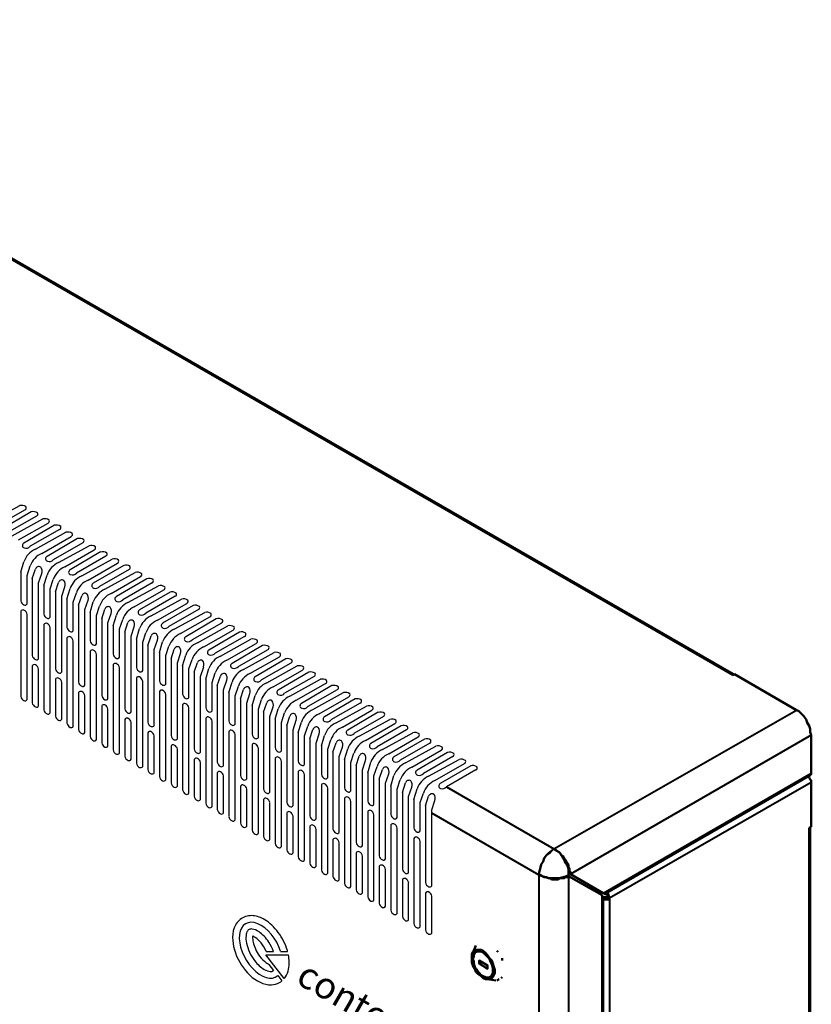
# Model space of a CAD drawing. Units: millimetres. Extents: x -15 to 395, y 19 to 306.
# Drawn here: x 250 to 298, y 151 to 210 of the extents above; entities that cross this region are included whole.
import ezdxf

# ---------------------------------------------------------------- set-up
doc = ezdxf.new("R2010")
doc.units = ezdxf.units.MM
doc.layers.add('DETAIL', color=7, linetype='Continuous')

msp = doc.modelspace()

# ---------------------------------------------------------------- linework, layer by layer
at = {"layer": 'DETAIL'}
for p, q in [((248.45, 179.989), (250.291, 181.005)), ((248.831, 179.735), (250.609, 180.751)), ((250.99, 180.624), (249.148, 179.545)), ((251.307, 180.37), (249.529, 179.354)), ((249.847, 179.183), (251.688, 180.199)), ((250.228, 178.929), (252.006, 179.945)), ((252.387, 179.818), (250.545, 178.738)), ((252.704, 179.564), (250.926, 178.548)), ((251.244, 178.376), (253.085, 179.392)), ((251.625, 178.122), (253.403, 179.138)), ((253.784, 179.011), (251.942, 177.932)), ((254.101, 178.757), (252.323, 177.741)), ((252.641, 177.57), (254.482, 178.586)), ((253.022, 177.316), (254.8, 178.332)), ((255.181, 178.205), (253.339, 177.125)), ((255.498, 177.951), (253.72, 176.935)), ((254.038, 176.763), (255.879, 177.779)), ((250.355, 176.979), (250.545, 177.614)), ((250.736, 176.789), (250.926, 177.36)), ((251.053, 176.598), (251.244, 177.17)), ((254.419, 176.509), (256.197, 177.525)), ((256.578, 177.398), (254.736, 176.319)), ((256.895, 177.144), (255.117, 176.128)), ((250.355, 176.979), (250.355, 175.265)), ((250.736, 175.074), (250.736, 176.789)), ((251.053, 176.598), (251.053, 171.963)), ((251.434, 176.344), (251.625, 176.916)), ((251.752, 176.173), (251.942, 176.808)), ((252.133, 175.982), (252.323, 176.554)), ((255.435, 175.956), (257.276, 176.973)), ((255.816, 175.703), (257.594, 176.719)), ((257.975, 176.592), (256.133, 175.512)), ((251.434, 171.772), (251.434, 176.344)), ((251.752, 176.173), (251.752, 174.458)), ((252.133, 174.268), (252.133, 175.982)), ((252.45, 175.792), (252.641, 176.363)), ((252.831, 175.538), (253.022, 176.109)), ((253.149, 175.366), (253.339, 176.001)), ((258.292, 176.338), (256.514, 175.322)), ((256.832, 175.15), (258.673, 176.166)), ((252.45, 175.792), (252.45, 171.156)), ((252.831, 170.966), (252.831, 175.538)), ((253.149, 175.366), (253.149, 173.652)), ((253.53, 175.176), (253.72, 175.747)), ((253.847, 174.985), (254.038, 175.557)), ((257.213, 174.896), (258.991, 175.912)), ((259.372, 175.785), (257.53, 174.706)), ((259.689, 175.531), (257.911, 174.515)), ((258.229, 174.343), (260.07, 175.36)), ((253.53, 173.461), (253.53, 175.176)), ((253.847, 174.985), (253.847, 170.35)), ((254.228, 174.731), (254.419, 175.303)), ((254.546, 174.56), (254.736, 175.194)), ((254.927, 174.369), (255.117, 174.941)), ((258.61, 174.089), (260.388, 175.105)), ((260.769, 174.979), (258.927, 173.899)), ((250.355, 174.63), (250.355, 169.486)), ((250.736, 169.296), (250.736, 174.439)), ((254.228, 170.159), (254.228, 174.731)), ((254.546, 174.56), (254.546, 172.845)), ((254.927, 172.655), (254.927, 174.369)), ((255.244, 174.178), (255.435, 174.75)), ((255.244, 174.178), (255.244, 169.543)), ((255.625, 173.925), (255.816, 174.496)), ((255.943, 173.753), (256.133, 174.388)), ((261.086, 174.724), (259.308, 173.708)), ((259.626, 173.537), (261.467, 174.553)), ((260.007, 173.283), (261.785, 174.299)), ((262.166, 174.172), (260.324, 173.092)), ((251.752, 173.823), (251.752, 168.68)), ((252.133, 168.489), (252.133, 173.633)), ((255.625, 169.353), (255.625, 173.925)), ((255.943, 173.753), (255.943, 172.039)), ((256.324, 173.562), (256.514, 174.134)), ((256.641, 173.372), (256.832, 173.943)), ((257.022, 173.118), (257.213, 173.69)), ((257.34, 172.946), (257.53, 173.581)), ((262.483, 173.918), (260.705, 172.902)), ((261.023, 172.73), (262.864, 173.746)), ((253.149, 173.017), (253.149, 167.873)), ((256.324, 171.848), (256.324, 173.562)), ((256.641, 173.372), (256.641, 168.737)), ((257.022, 168.546), (257.022, 173.118)), ((257.721, 172.756), (257.911, 173.327)), ((258.038, 172.565), (258.229, 173.137)), ((261.404, 172.476), (263.182, 173.492)), ((263.563, 173.365), (261.721, 172.286)), ((263.88, 173.111), (262.102, 172.095)), ((253.53, 167.683), (253.53, 172.826)), ((257.34, 172.946), (257.34, 171.232)), ((257.721, 171.041), (257.721, 172.756)), ((258.038, 172.565), (258.038, 167.93)), ((258.419, 172.311), (258.61, 172.883)), ((258.737, 172.14), (258.927, 172.775)), ((259.118, 171.949), (259.308, 172.521)), ((262.42, 171.924), (264.261, 172.94)), ((262.801, 171.67), (264.579, 172.686)), ((264.96, 172.559), (263.118, 171.479)), ((254.546, 172.21), (254.546, 167.067)), ((254.927, 166.876), (254.927, 172.02)), ((258.419, 167.74), (258.419, 172.311)), ((258.737, 172.14), (258.737, 170.425)), ((259.118, 170.235), (259.118, 171.949)), ((259.435, 171.759), (259.626, 172.33)), ((259.816, 171.505), (260.007, 172.076)), ((260.134, 171.333), (260.324, 171.968)), ((265.277, 172.305), (263.499, 171.289)), ((263.817, 171.117), (265.658, 172.133)), ((264.198, 170.863), (265.976, 171.879)), ((251.053, 171.328), (251.053, 169.105)), ((255.943, 171.404), (255.943, 166.26)), ((256.324, 166.07), (256.324, 171.213)), ((259.435, 171.759), (259.435, 167.124)), ((259.816, 166.933), (259.816, 171.505)), ((260.134, 171.333), (260.134, 169.619)), ((260.515, 171.143), (260.705, 171.714)), ((260.832, 170.952), (261.023, 171.524)), ((261.213, 170.698), (261.404, 171.27)), ((266.357, 171.752), (264.515, 170.673)), ((266.674, 171.498), (264.896, 170.482)), ((265.214, 170.311), (267.055, 171.327)), ((251.434, 168.915), (251.434, 171.137)), ((257.34, 170.597), (257.34, 165.453)), ((260.515, 169.428), (260.515, 171.143)), ((260.832, 170.952), (260.832, 166.317)), ((261.213, 166.127), (261.213, 170.698)), ((261.531, 170.527), (261.721, 171.162)), ((261.912, 170.336), (262.102, 170.908)), ((262.229, 170.146), (262.42, 170.717)), ((265.595, 170.057), (267.373, 171.073)), ((267.754, 170.946), (265.912, 169.866)), ((268.071, 170.692), (266.293, 169.676)), ((252.45, 170.521), (252.45, 168.299)), ((252.831, 168.108), (252.831, 170.331)), ((257.721, 165.263), (257.721, 170.407)), ((261.531, 170.527), (261.531, 168.812)), ((261.912, 168.622), (261.912, 170.336)), ((262.229, 170.146), (262.229, 165.511)), ((262.61, 169.892), (262.801, 170.463)), ((262.928, 169.72), (263.118, 170.355)), ((263.309, 169.53), (263.499, 170.101)), ((266.61, 169.504), (268.452, 170.52)), ((266.992, 169.25), (268.77, 170.266)), ((269.151, 170.139), (267.309, 169.06)), ((253.847, 169.715), (253.847, 167.492)), ((254.228, 167.302), (254.228, 169.524)), ((258.737, 169.79), (258.737, 164.647)), ((259.118, 164.456), (259.118, 169.6)), ((262.61, 165.32), (262.61, 169.892)), ((262.928, 169.72), (262.928, 168.006)), ((263.309, 167.815), (263.309, 169.53)), ((263.626, 169.339), (263.817, 169.911)), ((264.007, 169.085), (264.198, 169.657)), ((264.325, 168.914), (264.515, 169.549)), ((269.468, 169.885), (267.69, 168.869)), ((268.007, 168.698), (269.849, 169.714)), ((268.389, 168.444), (270.167, 169.46)), ((255.244, 168.908), (255.244, 166.686)), ((260.134, 168.984), (260.134, 163.84)), ((263.626, 169.339), (263.626, 164.704)), ((264.007, 164.513), (264.007, 169.085)), ((264.325, 168.914), (264.325, 167.199)), ((264.706, 168.723), (264.896, 169.295)), ((265.023, 168.533), (265.214, 169.104)), ((265.404, 168.279), (265.595, 168.85)), ((270.548, 169.333), (268.706, 168.253)), ((270.865, 169.079), (269.087, 168.063)), ((269.404, 167.891), (271.246, 168.907)), ((255.625, 166.495), (255.625, 168.718)), ((260.515, 163.65), (260.515, 168.793)), ((264.706, 167.009), (264.706, 168.723)), ((265.023, 168.533), (265.023, 163.897)), ((265.404, 163.707), (265.404, 168.279)), ((265.722, 168.107), (265.912, 168.742)), ((266.103, 167.917), (266.293, 168.488)), ((266.42, 167.726), (266.61, 168.298)), ((269.785, 167.637), (271.564, 168.653)), ((271.945, 168.526), (270.103, 167.447)), ((272.262, 168.272), (270.484, 167.256)), ((256.641, 168.102), (256.641, 165.879)), ((257.022, 165.689), (257.022, 167.911)), ((261.531, 168.177), (261.531, 163.034)), ((261.912, 162.843), (261.912, 167.987)), ((265.722, 168.107), (265.722, 166.393)), ((266.103, 166.202), (266.103, 167.917)), ((266.42, 167.726), (266.42, 163.091)), ((266.801, 167.472), (266.992, 168.044)), ((267.119, 167.301), (267.309, 167.935)), ((267.5, 167.11), (267.69, 167.682)), ((270.801, 167.084), (272.643, 168.101)), ((271.182, 166.831), (272.96, 167.847)), ((273.342, 167.72), (271.5, 166.64)), ((258.038, 167.295), (258.038, 165.072)), ((258.419, 164.882), (258.419, 167.105)), ((262.928, 167.371), (262.928, 162.227)), ((263.309, 162.037), (263.309, 167.18)), ((266.801, 162.9), (266.801, 167.472)), ((267.119, 167.301), (267.119, 165.586)), ((267.5, 165.396), (267.5, 167.11)), ((267.817, 166.92), (268.007, 167.491)), ((268.198, 166.666), (268.389, 167.237)), ((268.516, 166.494), (268.706, 167.129)), ((273.659, 167.465), (271.881, 166.45)), ((272.198, 166.278), (274.04, 167.294)), ((272.579, 166.024), (274.357, 167.04)), ((259.435, 166.489), (259.435, 164.266)), ((264.325, 166.564), (264.325, 161.421)), ((267.817, 166.92), (267.817, 162.284)), ((268.198, 162.094), (268.198, 166.666)), ((268.516, 166.494), (268.516, 164.78)), ((268.897, 166.303), (269.087, 166.875)), ((269.214, 166.113), (269.404, 166.685)), ((274.739, 166.913), (272.897, 165.833)), ((275.056, 166.659), (273.278, 165.643)), ((273.595, 165.471), (275.437, 166.487)), ((259.816, 164.075), (259.816, 166.298)), ((264.706, 161.23), (264.706, 166.374)), ((268.897, 164.589), (268.897, 166.303)), ((269.214, 166.113), (269.214, 161.478)), ((269.595, 165.859), (269.785, 166.431)), ((269.595, 161.287), (269.595, 165.859)), ((269.913, 165.687), (270.103, 166.322)), ((270.294, 165.497), (270.484, 166.068)), ((270.611, 165.306), (270.801, 165.878)), ((273.976, 165.217), (275.754, 166.233)), ((276.135, 166.106), (274.294, 165.027)), ((276.453, 165.852), (274.675, 164.836)), ((260.832, 165.682), (260.832, 163.459)), ((261.213, 163.269), (261.213, 165.492)), ((265.722, 165.758), (265.722, 160.614)), ((266.103, 160.424), (266.103, 165.567)), ((269.913, 165.687), (269.913, 163.973)), ((270.294, 163.782), (270.294, 165.497)), ((270.611, 165.306), (270.611, 160.671)), ((270.992, 165.053), (271.182, 165.624)), ((271.31, 164.881), (271.5, 165.516)), ((271.691, 164.69), (271.881, 165.262)), ((274.992, 164.665), (276.834, 165.681)), ((275.373, 164.411), (277.151, 165.427)), ((277.532, 165.3), (275.691, 164.22)), ((262.229, 164.876), (262.229, 162.653)), ((262.61, 162.462), (262.61, 164.685)), ((267.119, 164.951), (267.119, 159.808)), ((267.5, 159.617), (267.5, 164.761)), ((270.992, 160.481), (270.992, 165.053)), ((271.31, 164.881), (271.31, 163.166)), ((271.691, 162.976), (271.691, 164.69)), ((272.008, 164.5), (272.198, 165.071)), ((272.389, 164.246), (272.579, 164.818)), ((272.707, 164.074), (272.897, 164.709)), ((277.85, 165.046), (276.072, 164.03)), ((263.626, 164.069), (263.626, 161.846)), ((268.516, 164.145), (268.516, 159.001)), ((272.008, 164.5), (272.008, 159.865)), ((272.389, 159.674), (272.389, 164.246)), ((272.707, 164.074), (272.707, 162.36)), ((273.088, 163.884), (273.278, 164.455)), ((273.405, 163.693), (273.595, 164.265)), ((264.007, 161.656), (264.007, 163.879)), ((268.897, 158.811), (268.897, 163.954)), ((273.088, 162.169), (273.088, 163.884)), ((273.405, 163.693), (273.405, 159.058)), ((273.786, 163.439), (273.976, 164.011)), ((274.104, 163.268), (274.294, 163.903)), ((274.485, 163.077), (274.675, 163.649)), ((265.023, 163.262), (265.023, 161.04)), ((265.404, 160.849), (265.404, 163.072)), ((269.913, 163.338), (269.913, 158.195)), ((270.294, 158.004), (270.294, 163.148)), ((273.786, 158.868), (273.786, 163.439)), ((274.104, 163.268), (274.104, 161.553)), ((274.485, 161.363), (274.485, 163.077)), ((274.802, 162.887), (274.992, 163.458)), ((274.802, 162.887), (274.802, 158.252)), ((275.183, 162.633), (275.373, 163.204)), ((266.42, 162.456), (266.42, 160.233)), ((271.31, 162.532), (271.31, 157.388)), ((271.691, 157.197), (271.691, 162.341)), ((275.183, 158.061), (275.183, 162.633)), ((266.801, 160.043), (266.801, 162.265)), ((272.707, 161.725), (272.707, 156.581)), ((267.817, 161.649), (267.817, 159.427)), ((268.198, 159.236), (268.198, 161.459)), ((273.088, 156.391), (273.088, 161.534)), ((269.214, 160.843), (269.214, 158.62)), ((269.595, 158.43), (269.595, 160.652)), ((274.104, 160.918), (274.104, 155.775)), ((274.485, 155.584), (274.485, 160.728)), ((270.611, 160.036), (270.611, 157.814)), ((270.992, 157.623), (270.992, 159.846)), ((272.008, 159.23), (272.008, 157.007)), ((272.389, 156.816), (272.389, 159.039)), ((273.405, 158.423), (273.405, 156.2)), ((273.786, 156.01), (273.786, 158.233)), ((274.802, 157.617), (274.802, 155.394)), ((275.183, 155.203), (275.183, 157.426))]:
    msp.add_line(p, q, dxfattribs=at)
at = {"layer": 'DETAIL', "ltscale": 0.025}
for p, q in [((265.186, 154.097), (265.623, 154.097)), ((266.05, 154.097), (266.471, 154.097)), ((266.265, 152.453), (265.151, 153.896)), ((265.151, 153.896), (266.519, 153.896)), ((265.348, 153.311), (265.628, 152.948)), ((265.875, 152.629), (266.121, 152.31))]:
    msp.add_line(p, q, dxfattribs=at)
at = {"layer": 'DETAIL', "lineweight": 40}
for points in [[(293.344, 170.761), (220.954, 212.48)], [(293.344, 170.761), (293.344, 170.761)], [(282.549, 160.283), (297.217, 168.665)], [(298.107, 167.141), (283.565, 158.759)], [(285.533, 157.616), (298.107, 164.855)], [(298.107, 164.284), (285.914, 157.299)], [(276.072, 164.03), (282.549, 160.283)], [(281.66, 158.696), (275.183, 162.442)], [(297.979, 100.911), (297.979, 161.553)], [(297.979, 161.553), (297.979, 161.553)], [(282.549, 160.283), (282.422, 160.156), (282.295, 160.029), (282.104, 159.902), (281.977, 159.712), (281.914, 159.521), (281.787, 159.331), (281.723, 159.077), (281.66, 158.886), (281.66, 158.696), (281.851, 158.632), (282.041, 158.569), (282.232, 158.505), (282.485, 158.505), (282.676, 158.505), (282.867, 158.505), (283.12, 158.569), (283.311, 158.632), (283.438, 158.696)], [(282.613, 160.22), (282.739, 160.156), (282.93, 160.029), (283.057, 159.839), (283.184, 159.648), (283.248, 159.458), (283.374, 159.267), (283.438, 159.077), (283.438, 158.886), (283.438, 158.696)], [(281.66, 158.696), (281.66, 158.696)], [(281.66, 96.593), (281.66, 158.696)], [(283.438, 158.696), (283.438, 158.696)], [(283.438, 158.696), (283.438, 158.696)], [(283.438, 158.632), (283.438, 96.593)], [(285.533, 157.616), (285.533, 157.616)], [(285.66, 157.553), (285.66, 157.616)], [(285.47, 97.609), (285.47, 157.489)], [(285.533, 157.362), (285.533, 157.362)], [(285.788, 157.362), (285.914, 157.299)], [(285.914, 157.299), (285.914, 94.053)], [(278.295, 152.6), (278.421, 152.536), (278.548, 152.536), (278.676, 152.536), (278.739, 152.6), (278.802, 152.663), (278.866, 152.79), (278.866, 152.917), (278.866, 153.108), (278.802, 153.298), (278.739, 153.425), (278.676, 153.616), (278.548, 153.743), (278.421, 153.87), (278.295, 153.997), (278.167, 154.06), (278.04, 154.06), (277.914, 154.06), (277.786, 153.997), (277.723, 153.933), (277.723, 153.806), (277.66, 153.616), (277.723, 153.489), (277.723, 153.298), (277.786, 153.108), (277.914, 152.981), (278.04, 152.79), (278.167, 152.663), (278.295, 152.6)], [(277.85, 154.06), (277.914, 154.124), (278.04, 154.124)], [(278.04, 153.362), (278.04, 153.552), (278.548, 153.235), (278.548, 153.044), (278.04, 153.362), (278.04, 153.552)], [(278.04, 153.362), (278.548, 153.044)], [(278.866, 152.663), (278.802, 152.6), (278.739, 152.536)]]:
    msp.add_lwpolyline(points, dxfattribs=at)
at = {"layer": 'DETAIL', "lineweight": 50}
for points in [[(293.407, 170.824), (221.081, 212.48)], [(293.471, 170.824), (293.344, 170.761)], [(293.344, 170.761), (293.344, 170.761)], [(297.217, 168.665), (293.471, 170.824)], [(297.217, 168.665), (297.345, 168.602), (297.471, 168.475), (297.662, 168.284), (297.789, 168.094), (297.852, 167.903), (297.979, 167.713), (298.043, 167.522), (298.043, 167.332), (298.107, 167.141)], [(298.107, 167.141), (298.107, 164.855)], [(285.597, 157.553), (298.043, 164.728)], [(298.107, 164.284), (298.107, 164.411), (298.043, 164.474), (297.979, 164.601), (297.916, 164.665)], [(298.107, 164.855), (298.107, 164.792), (298.043, 164.728)], [(298.107, 164.284), (298.107, 161.617)], [(298.107, 161.617), (297.979, 161.553)], [(297.979, 161.553), (297.979, 161.553)], [(298.043, 101.038), (298.043, 161.617)], [(282.549, 160.283), (282.422, 160.156), (282.295, 160.029), (282.104, 159.902), (281.977, 159.712), (281.914, 159.521), (281.787, 159.331), (281.723, 159.077), (281.66, 158.886), (281.66, 158.696)], [(281.66, 158.696), (281.66, 158.886), (281.723, 159.077), (281.787, 159.331), (281.914, 159.521), (281.977, 159.712), (282.104, 159.902), (282.232, 160.029), (282.422, 160.156), (282.549, 160.283)], [(283.565, 158.759), (283.565, 158.886), (283.501, 158.95), (283.501, 159.077), (283.438, 159.204), (283.438, 159.331), (283.374, 159.394), (283.311, 159.521), (283.248, 159.648), (283.184, 159.712), (283.12, 159.839), (282.993, 159.902), (282.93, 160.029), (282.867, 160.093), (282.739, 160.156), (282.676, 160.22), (282.549, 160.283)], [(282.549, 160.283), (282.549, 160.283)], [(283.438, 158.696), (283.438, 158.886), (283.438, 159.077), (283.374, 159.267), (283.248, 159.458), (283.184, 159.648), (283.057, 159.839), (282.93, 160.029), (282.739, 160.156), (282.613, 160.22)], [(283.565, 158.759), (283.438, 158.823), (285.407, 157.68)], [(285.533, 157.616), (283.565, 158.759)], [(281.66, 158.696), (281.66, 158.696)], [(281.66, 158.696), (281.851, 158.632), (282.041, 158.569), (282.232, 158.505), (282.485, 158.505), (282.676, 158.505), (282.867, 158.505), (283.12, 158.569), (283.311, 158.632), (283.438, 158.696)], [(281.66, 158.696), (281.787, 158.696), (281.851, 158.632), (281.977, 158.569), (282.104, 158.569), (282.232, 158.505), (282.295, 158.505), (282.422, 158.442), (282.549, 158.442), (282.676, 158.442), (282.803, 158.442), (282.93, 158.505), (283.057, 158.505), (283.184, 158.505), (283.248, 158.569), (283.374, 158.569), (283.438, 158.632)], [(281.66, 158.696), (281.66, 158.696)], [(283.374, 158.696), (283.438, 158.632), (285.47, 157.489)], [(283.438, 158.696), (283.438, 158.696)], [(284.2, 158.378), (285.533, 157.616)], [(284.2, 158.378), (284.2, 158.378)], [(285.407, 157.68), (285.533, 157.616)], [(285.533, 157.616), (285.533, 157.616)], [(285.66, 157.553), (285.724, 157.553), (285.788, 157.489), (285.788, 157.426), (285.788, 157.362)], [(285.66, 157.553), (285.66, 157.553)], [(285.914, 157.299), (285.914, 157.362), (285.851, 157.489), (285.851, 157.553), (285.788, 157.616)], [(285.47, 157.489), (285.47, 157.426), (285.533, 157.426)], [(285.533, 97.736), (285.533, 157.426)], [(285.533, 157.362), (285.533, 157.362)], [(285.788, 157.362), (285.724, 157.362), (285.66, 157.362), (285.597, 157.362), (285.533, 157.362)], [(285.914, 157.299), (285.851, 157.235), (285.724, 157.235), (285.66, 157.235), (285.533, 157.235)], [(285.788, 157.362), (285.914, 157.299)], [(285.788, 157.362), (285.788, 157.362)], [(285.914, 157.299), (285.914, 157.299)], [(278.295, 152.473), (278.421, 152.409), (278.548, 152.409), (278.676, 152.409), (278.802, 152.473), (278.866, 152.536), (278.929, 152.663), (278.993, 152.79), (278.993, 152.981), (278.929, 153.171), (278.866, 153.362), (278.802, 153.552), (278.676, 153.679), (278.548, 153.87), (278.421, 153.997), (278.295, 154.124), (278.167, 154.187), (277.977, 154.187), (277.85, 154.187), (277.786, 154.124), (277.66, 154.06), (277.596, 153.933), (277.596, 153.743), (277.596, 153.616), (277.596, 153.425), (277.66, 153.235), (277.786, 153.044), (277.85, 152.854), (277.977, 152.727), (278.167, 152.6), (278.295, 152.473)], [(277.66, 153.997), (277.85, 154.441)], [(278.295, 152.536), (278.421, 152.473), (278.548, 152.473), (278.676, 152.473), (278.739, 152.536), (278.866, 152.6), (278.866, 152.727), (278.929, 152.917), (278.929, 153.044), (278.866, 153.235), (278.802, 153.425), (278.739, 153.552), (278.612, 153.743), (278.485, 153.87), (278.358, 153.997), (278.231, 154.06), (278.104, 154.124), (277.977, 154.124), (277.85, 154.06), (277.786, 153.997), (277.723, 153.87), (277.66, 153.743), (277.66, 153.616), (277.66, 153.425), (277.723, 153.298), (277.786, 153.108), (277.914, 152.917), (278.04, 152.79), (278.167, 152.663), (278.295, 152.536)], [(277.85, 154.06), (277.786, 153.997), (277.723, 153.87), (277.66, 153.806), (277.66, 153.679), (277.66, 153.489), (277.723, 153.362), (277.786, 153.171), (277.85, 153.044), (277.914, 152.917), (278.04, 152.79), (278.167, 152.663), (278.295, 152.6), (278.421, 152.536), (278.548, 152.473), (278.612, 152.473), (278.739, 152.536)], [(277.914, 154.124), (277.85, 154.06)], [(277.914, 154.505), (277.914, 154.505)], [(277.914, 154.505), (277.914, 154.505)], [(279.183, 154.06), (279.12, 154.124)], [(278.04, 153.552), (278.04, 153.552)], [(278.548, 153.044), (278.548, 153.235), (278.04, 153.552)], [(278.04, 153.362), (278.167, 153.425)], [(278.04, 153.362), (278.04, 153.362)], [(279.438, 153.679), (279.438, 153.616)], [(279.438, 153.616), (279.438, 153.552)], [(278.548, 153.235), (278.548, 153.235)], [(278.548, 153.044), (278.548, 153.044)], [(278.548, 152.409), (279.057, 152.346)], [(278.802, 152.536), (278.739, 152.536)], [(279.247, 152.409), (279.12, 152.346)], [(279.374, 152.473), (279.438, 152.536)]]:
    msp.add_lwpolyline(points, dxfattribs=at)
at = {"layer": 'DETAIL'}
for centre, radius, start, end in [((250.413, 180.565), 0.457, 55.55274, 105.50581), ((250.545, 180.878), 0.142, 296.67389, 26.51836), ((251.112, 180.184), 0.457, 55.55274, 105.50581), ((251.244, 180.497), 0.142, 296.67389, 26.51836), ((251.81, 179.758), 0.457, 55.55274, 105.50581), ((251.942, 180.072), 0.142, 296.67389, 26.51836), ((252.509, 179.377), 0.457, 55.55274, 105.50581), ((252.641, 179.691), 0.142, 296.67389, 26.51836), ((253.207, 178.952), 0.457, 55.55274, 105.50581), ((253.339, 179.265), 0.142, 296.67389, 26.51836), ((253.906, 178.57), 0.457, 55.55274, 105.50581), ((254.038, 178.884), 0.142, 296.67389, 26.51836), ((250.609, 178.598), 0.154, 114.30361, 255.08638), ((251.771, 177.192), 1.296, 114.00408, 161.01874), ((250.678, 178.75), 0.32, 250.04928, 320.87303), ((254.604, 178.145), 0.457, 55.55274, 105.50581), ((254.736, 178.459), 0.142, 296.67389, 26.51836), ((252.152, 176.938), 1.296, 114.00408, 161.01874), ((252.006, 177.791), 0.154, 114.30361, 255.08638), ((252.075, 177.943), 0.32, 250.04928, 320.87303), ((255.303, 177.764), 0.457, 55.55274, 105.50581), ((255.435, 178.078), 0.142, 296.67389, 26.51836), ((256.001, 177.338), 0.457, 55.55274, 105.50581), ((251.452, 177.109), 0.217, 59.90909, 163.66158), ((251.24, 177.047), 0.406, 341.09439, 37.80507), ((253.168, 176.385), 1.296, 114.00408, 161.01874), ((253.549, 176.131), 1.296, 114.00408, 161.01874), ((256.133, 177.652), 0.142, 296.67389, 26.51836), ((256.7, 176.957), 0.457, 55.55274, 105.50581), ((256.832, 177.271), 0.142, 296.67389, 26.51836), ((253.403, 176.985), 0.154, 114.30361, 255.08638), ((254.565, 175.579), 1.296, 114.00408, 161.01874), ((253.472, 177.137), 0.32, 250.04928, 320.87303), ((257.398, 176.532), 0.457, 55.55274, 105.50581), ((257.53, 176.846), 0.142, 296.67389, 26.51836), ((258.097, 176.151), 0.457, 55.55274, 105.50581), ((252.849, 176.302), 0.217, 59.90909, 163.66158), ((252.637, 176.241), 0.406, 341.09439, 37.80507), ((254.946, 175.325), 1.296, 114.00408, 161.01874), ((254.8, 176.178), 0.154, 114.30361, 255.08638), ((255.962, 174.772), 1.296, 114.00408, 161.01874), ((254.869, 176.33), 0.32, 250.04928, 320.87303), ((258.228, 176.465), 0.142, 296.67389, 26.51836), ((258.795, 175.725), 0.457, 55.55274, 105.50581), ((258.927, 176.039), 0.142, 296.67389, 26.51836), ((254.246, 175.495), 0.217, 59.90909, 163.66158), ((254.034, 175.434), 0.406, 341.09439, 37.80507), ((256.343, 174.518), 1.296, 114.00408, 161.01874), ((256.197, 175.372), 0.154, 114.30361, 255.08638), ((259.494, 175.344), 0.457, 55.55274, 105.50581), ((259.625, 175.658), 0.142, 296.67389, 26.51836), ((260.192, 174.919), 0.457, 55.55274, 105.50581), ((250.686, 175.315), 0.335, 188.60691, 245.15776), ((250.609, 175.138), 0.142, 243.40386, 333.40386), ((255.643, 174.689), 0.217, 59.90909, 163.66158), ((255.431, 174.628), 0.406, 341.09439, 37.80507), ((257.359, 173.966), 1.296, 114.00408, 161.01874), ((256.266, 175.523), 0.32, 250.04928, 320.87303), ((257.74, 173.711), 1.296, 114.00408, 161.01874), ((260.324, 175.232), 0.142, 296.67389, 26.51836), ((260.891, 174.538), 0.457, 55.55274, 105.50581), ((261.022, 174.851), 0.142, 296.67389, 26.51836), ((250.482, 174.566), 0.142, 63.40386, 153.40386), ((250.405, 174.389), 0.335, 8.60691, 65.15776), ((252.083, 174.508), 0.335, 188.60691, 245.15776), ((252.006, 174.331), 0.142, 243.40386, 333.40386), ((257.594, 174.565), 0.154, 114.30361, 255.08638), ((258.756, 173.159), 1.296, 114.00408, 161.01874), ((257.663, 174.717), 0.32, 250.04928, 320.87303), ((261.589, 174.112), 0.457, 55.55274, 105.50581), ((261.721, 174.426), 0.142, 296.67389, 26.51836), ((262.288, 173.731), 0.457, 55.55274, 105.50581), ((251.879, 173.76), 0.142, 63.40386, 153.40386), ((251.802, 173.583), 0.335, 8.60691, 65.15776), ((253.48, 173.702), 0.335, 188.60691, 245.15776), ((257.04, 173.882), 0.217, 59.90909, 163.66158), ((256.828, 173.821), 0.406, 341.09439, 37.80507), ((259.137, 172.905), 1.296, 114.00408, 161.01874), ((258.991, 173.759), 0.154, 114.30361, 255.08638), ((259.06, 173.91), 0.32, 250.04928, 320.87303), ((262.419, 174.045), 0.142, 296.67389, 26.51836), ((262.986, 173.306), 0.457, 55.55274, 105.50581), ((263.118, 173.619), 0.142, 296.67389, 26.51836), ((253.276, 172.953), 0.142, 63.40386, 153.40386), ((253.403, 173.525), 0.142, 243.40386, 333.40386), ((253.199, 172.776), 0.335, 8.60691, 65.15776), ((258.437, 173.076), 0.217, 59.90909, 163.66158), ((258.225, 173.015), 0.406, 341.09439, 37.80507), ((260.153, 172.353), 1.296, 114.00408, 161.01874), ((260.534, 172.098), 1.296, 114.00408, 161.01874), ((260.388, 172.952), 0.154, 114.30361, 255.08638), ((263.685, 172.925), 0.457, 55.55274, 105.50581), ((263.816, 173.238), 0.142, 296.67389, 26.51836), ((254.877, 172.895), 0.335, 188.60691, 245.15776), ((254.8, 172.718), 0.142, 243.40386, 333.40386), ((259.834, 172.269), 0.217, 59.90909, 163.66158), ((259.622, 172.208), 0.406, 341.09439, 37.80507), ((261.55, 171.546), 1.296, 114.00408, 161.01874), ((260.457, 173.104), 0.32, 250.04928, 320.87303), ((261.931, 171.292), 1.296, 114.00408, 161.01874), ((264.383, 172.499), 0.457, 55.55274, 105.50581), ((264.515, 172.813), 0.142, 296.67389, 26.51836), ((265.082, 172.118), 0.457, 55.55274, 105.50581), ((265.213, 172.432), 0.142, 296.67389, 26.51836), ((251.384, 172.013), 0.335, 188.60691, 245.15776), ((254.673, 172.147), 0.142, 63.40386, 153.40386), ((254.596, 171.969), 0.335, 8.60691, 65.15776), ((256.274, 172.089), 0.335, 188.60691, 245.15776), ((256.197, 171.912), 0.142, 243.40386, 333.40386), ((261.785, 172.145), 0.154, 114.30361, 255.08638), ((262.947, 170.74), 1.296, 114.00408, 161.01874), ((261.854, 172.297), 0.32, 250.04928, 320.87303), ((265.78, 171.693), 0.457, 55.55274, 105.50581), ((265.912, 172.006), 0.142, 296.67389, 26.51836), ((251.18, 171.264), 0.142, 63.40386, 153.40386), ((251.307, 171.836), 0.142, 243.40386, 333.40386), ((251.103, 171.087), 0.335, 8.60691, 65.15776), ((256.07, 171.34), 0.142, 63.40386, 153.40386), ((255.993, 171.163), 0.335, 8.60691, 65.15776), ((257.671, 171.282), 0.335, 188.60691, 245.15776), ((261.231, 171.463), 0.217, 59.90909, 163.66158), ((261.019, 171.402), 0.406, 341.09439, 37.80507), ((263.328, 170.485), 1.296, 114.00408, 161.01874), ((263.182, 171.339), 0.154, 114.30361, 255.08638), ((263.251, 171.491), 0.32, 250.04928, 320.87303), ((266.479, 171.312), 0.457, 55.55274, 105.50581), ((266.61, 171.625), 0.142, 296.67389, 26.51836), ((267.177, 170.886), 0.457, 55.55274, 105.50581), ((267.309, 171.2), 0.142, 296.67389, 26.51836), ((252.781, 171.207), 0.335, 188.60691, 245.15776), ((252.577, 170.458), 0.142, 63.40386, 153.40386), ((252.704, 171.029), 0.142, 243.40386, 333.40386), ((257.467, 170.533), 0.142, 63.40386, 153.40386), ((257.594, 171.105), 0.142, 243.40386, 333.40386), ((257.389, 170.356), 0.335, 8.60691, 65.15776), ((262.628, 170.656), 0.217, 59.90909, 163.66158), ((262.416, 170.595), 0.406, 341.09439, 37.80507), ((264.344, 169.933), 1.296, 114.00408, 161.01874), ((264.725, 169.679), 1.296, 114.00408, 161.01874), ((264.579, 170.532), 0.154, 114.30361, 255.08638), ((267.876, 170.505), 0.457, 55.55274, 105.50581), ((268.007, 170.819), 0.142, 296.67389, 26.51836), ((252.5, 170.281), 0.335, 8.60691, 65.15776), ((254.178, 170.4), 0.335, 188.60691, 245.15776), ((254.101, 170.223), 0.142, 243.40386, 333.40386), ((259.068, 170.476), 0.335, 188.60691, 245.15776), ((258.991, 170.298), 0.142, 243.40386, 333.40386), ((264.025, 169.85), 0.217, 59.90909, 163.66158), ((263.813, 169.789), 0.406, 341.09439, 37.80507), ((265.741, 169.126), 1.296, 114.00408, 161.01874), ((264.648, 170.684), 0.32, 250.04928, 320.87303), ((266.122, 168.872), 1.296, 114.00408, 161.01874), ((268.574, 170.079), 0.457, 55.55274, 105.50581), ((268.706, 170.393), 0.142, 296.67389, 26.51836), ((269.273, 169.698), 0.457, 55.55274, 105.50581), ((269.404, 170.012), 0.142, 296.67389, 26.51836), ((250.686, 169.536), 0.335, 188.60691, 245.15776), ((253.974, 169.651), 0.142, 63.40386, 153.40386), ((253.897, 169.474), 0.335, 8.60691, 65.15776), ((255.575, 169.593), 0.335, 188.60691, 245.15776), ((258.864, 169.727), 0.142, 63.40386, 153.40386), ((258.786, 169.55), 0.335, 8.60691, 65.15776), ((260.465, 169.669), 0.335, 188.60691, 245.15776), ((260.388, 169.492), 0.142, 243.40386, 333.40386), ((265.976, 169.726), 0.154, 114.30361, 255.08638), ((267.138, 168.32), 1.296, 114.00408, 161.01874), ((266.045, 169.878), 0.32, 250.04928, 320.87303), ((269.971, 169.273), 0.457, 55.55274, 105.50581), ((270.103, 169.587), 0.142, 296.67389, 26.51836), ((250.609, 169.359), 0.142, 243.40386, 333.40386), ((251.384, 169.155), 0.335, 188.60691, 245.15776), ((251.307, 168.978), 0.142, 243.40386, 333.40386), ((255.371, 168.845), 0.142, 63.40386, 153.40386), ((255.498, 169.416), 0.142, 243.40386, 333.40386), ((255.294, 168.668), 0.335, 8.60691, 65.15776), ((260.261, 168.92), 0.142, 63.40386, 153.40386), ((260.183, 168.743), 0.335, 8.60691, 65.15776), ((261.862, 168.862), 0.335, 188.60691, 245.15776), ((265.422, 169.043), 0.217, 59.90909, 163.66158), ((265.21, 168.982), 0.406, 341.09439, 37.80507), ((267.519, 168.066), 1.296, 114.00408, 161.01874), ((267.373, 168.919), 0.154, 114.30361, 255.08638), ((267.442, 169.071), 0.32, 250.04928, 320.87303), ((270.67, 168.892), 0.457, 55.55274, 105.50581), ((270.801, 169.206), 0.142, 296.67389, 26.51836), ((271.368, 168.466), 0.457, 55.55274, 105.50581), ((271.5, 168.78), 0.142, 296.67389, 26.51836), ((252.083, 168.73), 0.335, 188.60691, 245.15776), ((252.006, 168.553), 0.142, 243.40386, 333.40386), ((252.781, 168.349), 0.335, 188.60691, 245.15776), ((256.972, 168.787), 0.335, 188.60691, 245.15776), ((256.895, 168.61), 0.142, 243.40386, 333.40386), ((261.658, 168.114), 0.142, 63.40386, 153.40386), ((261.785, 168.685), 0.142, 243.40386, 333.40386), ((261.58, 167.937), 0.335, 8.60691, 65.15776), ((266.819, 168.236), 0.217, 59.90909, 163.66158), ((266.607, 168.175), 0.406, 341.09439, 37.80507), ((268.535, 167.513), 1.296, 114.00408, 161.01874), ((268.916, 167.259), 1.296, 114.00408, 161.01874), ((268.77, 168.113), 0.154, 114.30361, 255.08638), ((272.067, 168.085), 0.457, 55.55274, 105.50581), ((272.198, 168.399), 0.142, 296.67389, 26.51836), ((252.704, 168.172), 0.142, 243.40386, 333.40386), ((253.48, 167.923), 0.335, 188.60691, 245.15776), ((253.403, 167.746), 0.142, 243.40386, 333.40386), ((256.768, 168.038), 0.142, 63.40386, 153.40386), ((256.691, 167.861), 0.335, 8.60691, 65.15776), ((258.369, 167.98), 0.335, 188.60691, 245.15776), ((258.292, 167.803), 0.142, 243.40386, 333.40386), ((263.259, 168.056), 0.335, 188.60691, 245.15776), ((263.182, 167.879), 0.142, 243.40386, 333.40386), ((268.216, 167.43), 0.217, 59.90909, 163.66158), ((269.932, 166.707), 1.296, 114.00408, 161.01874), ((268.839, 168.264), 0.32, 250.04928, 320.87303), ((270.313, 166.452), 1.296, 114.00408, 161.01874), ((272.765, 167.66), 0.457, 55.55274, 105.50581), ((272.897, 167.974), 0.142, 296.67389, 26.51836), ((273.464, 167.279), 0.457, 55.55274, 105.50581), ((273.595, 167.593), 0.142, 296.67389, 26.51836), ((254.178, 167.542), 0.335, 188.60691, 245.15776), ((254.101, 167.365), 0.142, 243.40386, 333.40386), ((254.877, 167.117), 0.335, 188.60691, 245.15776), ((258.165, 167.232), 0.142, 63.40386, 153.40386), ((258.088, 167.055), 0.335, 8.60691, 65.15776), ((259.766, 167.174), 0.335, 188.60691, 245.15776), ((263.055, 167.307), 0.142, 63.40386, 153.40386), ((262.977, 167.13), 0.335, 8.60691, 65.15776), ((264.656, 167.249), 0.335, 188.60691, 245.15776), ((268.004, 167.369), 0.406, 341.09439, 37.80507), ((270.167, 167.306), 0.154, 114.30361, 255.08638), ((271.329, 165.9), 1.296, 114.00408, 161.01874), ((270.236, 167.458), 0.32, 250.04928, 320.87303), ((274.162, 166.853), 0.457, 55.55274, 105.50581), ((274.294, 167.167), 0.142, 296.67389, 26.51836), ((254.8, 166.94), 0.142, 243.40386, 333.40386), ((255.575, 166.736), 0.335, 188.60691, 245.15776), ((255.498, 166.559), 0.142, 243.40386, 333.40386), ((259.562, 166.425), 0.142, 63.40386, 153.40386), ((259.689, 166.997), 0.142, 243.40386, 333.40386), ((259.485, 166.248), 0.335, 8.60691, 65.15776), ((264.452, 166.501), 0.142, 63.40386, 153.40386), ((264.579, 167.072), 0.142, 243.40386, 333.40386), ((264.374, 166.324), 0.335, 8.60691, 65.15776), ((269.613, 166.623), 0.217, 59.90909, 163.66158), ((269.401, 166.562), 0.406, 341.09439, 37.80507), ((271.71, 165.646), 1.296, 114.00408, 161.01874), ((271.564, 166.5), 0.154, 114.30361, 255.08638), ((271.633, 166.651), 0.32, 250.04928, 320.87303), ((274.861, 166.472), 0.457, 55.55274, 105.50581), ((274.992, 166.786), 0.142, 296.67389, 26.51836), ((275.559, 166.047), 0.457, 55.55274, 105.50581), ((256.274, 166.31), 0.335, 188.60691, 245.15776), ((256.197, 166.133), 0.142, 243.40386, 333.40386), ((256.972, 165.929), 0.335, 188.60691, 245.15776), ((261.163, 166.367), 0.335, 188.60691, 245.15776), ((261.086, 166.19), 0.142, 243.40386, 333.40386), ((266.053, 166.443), 0.335, 188.60691, 245.15776), ((265.976, 166.266), 0.142, 243.40386, 333.40386), ((271.01, 165.817), 0.217, 59.90909, 163.66158), ((270.798, 165.756), 0.406, 341.09439, 37.80507), ((272.726, 165.094), 1.296, 114.00408, 161.01874), ((273.107, 164.839), 1.296, 114.00408, 161.01874), ((275.691, 166.36), 0.142, 296.67389, 26.51836), ((276.258, 165.666), 0.457, 55.55274, 105.50581), ((276.389, 165.979), 0.142, 296.67389, 26.51836), ((256.895, 165.752), 0.142, 243.40386, 333.40386), ((257.671, 165.504), 0.335, 188.60691, 245.15776), ((257.594, 165.327), 0.142, 243.40386, 333.40386), ((260.959, 165.619), 0.142, 63.40386, 153.40386), ((260.882, 165.441), 0.335, 8.60691, 65.15776), ((262.56, 165.561), 0.335, 188.60691, 245.15776), ((262.483, 165.384), 0.142, 243.40386, 333.40386), ((265.849, 165.694), 0.142, 63.40386, 153.40386), ((265.771, 165.517), 0.335, 8.60691, 65.15776), ((267.45, 165.636), 0.335, 188.60691, 245.15776), ((267.373, 165.459), 0.142, 243.40386, 333.40386), ((272.961, 165.693), 0.154, 114.30361, 255.08638), ((274.123, 164.287), 1.296, 114.00408, 161.01874), ((273.03, 165.845), 0.32, 250.04928, 320.87303), ((276.956, 165.24), 0.457, 55.55274, 105.50581), ((277.088, 165.554), 0.142, 296.67389, 26.51836), ((277.655, 164.859), 0.457, 55.55274, 105.50581), ((258.369, 165.123), 0.335, 188.60691, 245.15776), ((258.292, 164.946), 0.142, 243.40386, 333.40386), ((262.356, 164.812), 0.142, 63.40386, 153.40386), ((262.279, 164.635), 0.335, 8.60691, 65.15776), ((263.957, 164.754), 0.335, 188.60691, 245.15776), ((267.246, 164.888), 0.142, 63.40386, 153.40386), ((267.168, 164.711), 0.335, 8.60691, 65.15776), ((268.847, 164.83), 0.335, 188.60691, 245.15776), ((272.407, 165.01), 0.217, 59.90909, 163.66158), ((272.195, 164.949), 0.406, 341.09439, 37.80507), ((274.504, 164.033), 1.296, 114.00408, 161.01874), ((274.358, 164.886), 0.154, 114.30361, 255.08638), ((275.52, 163.481), 1.296, 114.00408, 161.01874), ((274.427, 165.038), 0.32, 250.04928, 320.87303), ((277.786, 165.173), 0.142, 296.67389, 26.51836), ((259.068, 164.697), 0.335, 188.60691, 245.15776), ((258.991, 164.52), 0.142, 243.40386, 333.40386), ((259.766, 164.316), 0.335, 188.60691, 245.15776), ((259.689, 164.139), 0.142, 243.40386, 333.40386), ((263.753, 164.005), 0.142, 63.40386, 153.40386), ((263.88, 164.577), 0.142, 243.40386, 333.40386), ((263.676, 163.828), 0.335, 8.60691, 65.15776), ((268.643, 164.081), 0.142, 63.40386, 153.40386), ((268.77, 164.653), 0.142, 243.40386, 333.40386), ((268.565, 163.904), 0.335, 8.60691, 65.15776), ((273.804, 164.204), 0.217, 59.90909, 163.66158), ((273.592, 164.143), 0.406, 341.09439, 37.80507), ((275.901, 163.226), 1.296, 114.00408, 161.01874), ((275.754, 164.08), 0.154, 114.30361, 255.08638), ((260.465, 163.891), 0.335, 188.60691, 245.15776), ((260.388, 163.713), 0.142, 243.40386, 333.40386), ((265.354, 163.948), 0.335, 188.60691, 245.15776), ((265.277, 163.77), 0.142, 243.40386, 333.40386), ((270.244, 164.023), 0.335, 188.60691, 245.15776), ((270.167, 163.846), 0.142, 243.40386, 333.40386), ((275.201, 163.397), 0.217, 59.90909, 163.66158), ((274.989, 163.336), 0.406, 341.09439, 37.80507), ((275.824, 164.232), 0.32, 250.04928, 320.87303), ((261.163, 163.51), 0.335, 188.60691, 245.15776), ((261.086, 163.332), 0.142, 243.40386, 333.40386), ((261.862, 163.084), 0.335, 188.60691, 245.15776), ((265.15, 163.199), 0.142, 63.40386, 153.40386), ((265.073, 163.022), 0.335, 8.60691, 65.15776), ((266.751, 163.141), 0.335, 188.60691, 245.15776), ((266.674, 162.964), 0.142, 243.40386, 333.40386), ((270.04, 163.275), 0.142, 63.40386, 153.40386), ((269.962, 163.097), 0.335, 8.60691, 65.15776), ((271.641, 163.217), 0.335, 188.60691, 245.15776), ((271.564, 163.04), 0.142, 243.40386, 333.40386), ((261.785, 162.907), 0.142, 243.40386, 333.40386), ((262.56, 162.703), 0.335, 188.60691, 245.15776), ((262.483, 162.526), 0.142, 243.40386, 333.40386), ((266.547, 162.392), 0.142, 63.40386, 153.40386), ((266.47, 162.215), 0.335, 8.60691, 65.15776), ((268.148, 162.334), 0.335, 188.60691, 245.15776), ((271.437, 162.468), 0.142, 63.40386, 153.40386), ((271.359, 162.291), 0.335, 8.60691, 65.15776), ((273.038, 162.41), 0.335, 188.60691, 245.15776), ((263.259, 162.277), 0.335, 188.60691, 245.15776), ((263.182, 162.1), 0.142, 243.40386, 333.40386), ((263.957, 161.896), 0.335, 188.60691, 245.15776), ((267.944, 161.586), 0.142, 63.40386, 153.40386), ((268.071, 162.157), 0.142, 243.40386, 333.40386), ((267.867, 161.409), 0.335, 8.60691, 65.15776), ((272.834, 161.661), 0.142, 63.40386, 153.40386), ((272.961, 162.233), 0.142, 243.40386, 333.40386), ((272.756, 161.484), 0.335, 8.60691, 65.15776), ((263.88, 161.719), 0.142, 243.40386, 333.40386), ((264.656, 161.471), 0.335, 188.60691, 245.15776), ((264.579, 161.294), 0.142, 243.40386, 333.40386), ((269.545, 161.528), 0.335, 188.60691, 245.15776), ((269.468, 161.351), 0.142, 243.40386, 333.40386), ((274.435, 161.603), 0.335, 188.60691, 245.15776), ((274.358, 161.426), 0.142, 243.40386, 333.40386), ((265.354, 161.09), 0.335, 188.60691, 245.15776), ((265.277, 160.913), 0.142, 243.40386, 333.40386), ((266.053, 160.664), 0.335, 188.60691, 245.15776), ((269.341, 160.779), 0.142, 63.40386, 153.40386), ((269.264, 160.602), 0.335, 8.60691, 65.15776), ((270.942, 160.721), 0.335, 188.60691, 245.15776), ((274.231, 160.855), 0.142, 63.40386, 153.40386), ((274.153, 160.678), 0.335, 8.60691, 65.15776), ((265.976, 160.487), 0.142, 243.40386, 333.40386), ((266.751, 160.283), 0.335, 188.60691, 245.15776), ((266.674, 160.106), 0.142, 243.40386, 333.40386), ((270.738, 159.973), 0.142, 63.40386, 153.40386), ((270.865, 160.544), 0.142, 243.40386, 333.40386), ((270.661, 159.796), 0.335, 8.60691, 65.15776), ((267.45, 159.858), 0.335, 188.60691, 245.15776), ((267.373, 159.681), 0.142, 243.40386, 333.40386), ((268.148, 159.477), 0.335, 188.60691, 245.15776), ((272.339, 159.915), 0.335, 188.60691, 245.15776), ((272.135, 159.166), 0.142, 63.40386, 153.40386), ((272.262, 159.738), 0.142, 243.40386, 333.40386), ((268.071, 159.3), 0.142, 243.40386, 333.40386), ((268.847, 159.051), 0.335, 188.60691, 245.15776), ((268.77, 158.874), 0.142, 243.40386, 333.40386), ((272.058, 158.989), 0.335, 8.60691, 65.15776), ((273.736, 159.108), 0.335, 188.60691, 245.15776), ((273.659, 158.931), 0.142, 243.40386, 333.40386), ((269.545, 158.67), 0.335, 188.60691, 245.15776), ((269.468, 158.493), 0.142, 243.40386, 333.40386), ((270.244, 158.245), 0.335, 188.60691, 245.15776), ((273.532, 158.36), 0.142, 63.40386, 153.40386), ((273.455, 158.183), 0.335, 8.60691, 65.15776), ((275.133, 158.302), 0.335, 188.60691, 245.15776), ((270.167, 158.068), 0.142, 243.40386, 333.40386), ((270.942, 157.864), 0.335, 188.60691, 245.15776), ((270.865, 157.687), 0.142, 243.40386, 333.40386), ((274.929, 157.553), 0.142, 63.40386, 153.40386), ((275.056, 158.125), 0.142, 243.40386, 333.40386), ((274.852, 157.376), 0.335, 8.60691, 65.15776), ((271.641, 157.438), 0.335, 188.60691, 245.15776), ((271.564, 157.261), 0.142, 243.40386, 333.40386), ((272.339, 157.057), 0.335, 188.60691, 245.15776), ((272.262, 156.88), 0.142, 243.40386, 333.40386), ((273.038, 156.632), 0.335, 188.60691, 245.15776), ((272.961, 156.454), 0.142, 243.40386, 333.40386), ((273.736, 156.251), 0.335, 188.60691, 245.15776), ((273.659, 156.073), 0.142, 243.40386, 333.40386), ((274.435, 155.825), 0.335, 188.60691, 245.15776), ((274.358, 155.648), 0.142, 243.40386, 333.40386), ((275.133, 155.444), 0.335, 188.60691, 245.15776), ((275.056, 155.267), 0.142, 243.40386, 333.40386)]:
    msp.add_arc(centre, radius, start, end, dxfattribs=at)
at = {"layer": 'DETAIL', "ltscale": 0.025}
msp.add_ellipse((264.86, 154.164), major_axis=(0.923, -1.599), ratio=0.57735, start_param=1.209564, end_param=6.387656, dxfattribs=at)
at = {"layer": 'DETAIL', "lineweight": 50}
msp.add_open_spline([(285.533, 157.616), (285.533, 157.616), (285.597, 157.616), (285.597, 157.616), (285.597, 157.616), (285.597, 157.553), (285.597, 157.553), (285.597, 157.553), (285.597, 157.616), (285.597, 157.616), (285.597, 157.616), (285.533, 157.616), (285.533, 157.616)], degree=3, knots=[0, 0, 0, 0, 1, 1, 1, 2, 2, 2, 3, 3, 3, 4, 4, 4, 4], dxfattribs=at)
at = {"layer": 'DETAIL', "ltscale": 0.025}
for points, knots in [([(266.471, 154.097), (266.467, 154.112), (266.463, 154.126), (266.347, 154.524), (266.156, 154.905), (265.678, 155.551), (265.397, 155.82), (264.869, 156.136), (264.631, 156.226), (264.144, 156.269), (263.891, 156.216), (263.479, 155.946), (263.331, 155.737), (263.164, 155.275), (263.139, 155.02), (263.193, 154.261), (263.388, 153.729), (263.982, 152.813), (264.376, 152.432), (265.031, 152.124), (265.264, 152.065), (265.668, 152.084), (265.837, 152.13), (265.985, 152.215), (266.033, 152.243), (266.079, 152.275), (266.121, 152.31)], [1.146073, 1.146073, 1.146073, 1.146073, 1.168684, 1.168684, 1.765153, 1.765153, 2.337423, 2.337423, 2.75626, 2.75626, 3.175097, 3.175097, 3.593935, 3.593935, 4.012772, 4.012772, 4.801518, 4.801518, 5.590263, 5.590263, 5.992643, 5.992643, 6.283185, 6.283185, 6.283185, 6.377337, 6.377337, 6.377337, 6.377337]), ([(265.623, 154.097), (265.551, 154.286), (265.455, 154.476), (265.165, 154.91), (264.95, 155.13), (264.593, 155.372), (264.448, 155.427), (264.256, 155.454), (264.199, 155.443), (264.115, 155.405), (264.081, 155.377), (264.008, 155.256), (263.975, 155.162), (263.95, 154.909), (263.959, 154.754), (264.063, 154.242), (264.243, 153.849), (264.659, 153.306), (264.866, 153.119), (265.198, 152.925), (265.327, 152.887), (265.496, 152.877), (265.544, 152.891), (265.582, 152.913), (265.598, 152.922), (265.613, 152.933), (265.628, 152.948)], [1.294256, 1.294256, 1.294256, 1.294256, 1.683404, 1.683404, 2.269156, 2.269156, 2.717135, 2.717135, 3.084538, 3.084538, 3.451941, 3.451941, 3.819344, 3.819344, 4.186747, 4.186747, 4.933226, 4.933226, 5.489029, 5.489029, 5.919448, 5.919448, 6.283185, 6.283185, 6.283185, 6.431821, 6.431821, 6.431821, 6.431821]), ([(264.366, 155.018), (264.358, 154.955), (264.357, 154.854), (264.393, 154.619), (264.43, 154.485), (264.541, 154.206), (264.614, 154.062), (264.808, 153.758), (264.941, 153.607), (265.18, 153.398), (265.283, 153.338), (265.354, 153.309)], [3.781358, 3.781358, 3.781358, 3.781358, 4.120091, 4.120091, 4.458825, 4.458825, 4.797559, 4.797559, 5.249061, 5.249061, 5.645448, 5.645448, 5.645448, 5.645448]), ([(265.186, 154.097), (265.103, 154.278), (264.994, 154.456), (264.756, 154.744), (264.629, 154.86), (264.465, 154.972), (264.41, 155.001), (264.366, 155.018)], [1.409375, 1.409375, 1.409375, 1.409375, 1.849723, 1.849723, 2.265183, 2.265183, 2.502017, 2.502017, 2.502017, 2.502017]), ([(266.265, 152.453), (266.294, 152.487), (266.32, 152.523), (266.436, 152.7), (266.496, 152.858), (266.588, 153.298), (266.579, 153.595), (266.519, 153.896)], [0.209814, 0.209814, 0.209814, 0.209814, 0.2861071, 0.2861071, 0.5722143, 0.5722143, 1.0415938, 1.0415938, 1.0415938, 1.0415938])]:
    msp.add_open_spline(points, degree=3, knots=knots, dxfattribs=at)

# ---------------------------------------------------------------- texts
at = {"layer": 'DETAIL', "ltscale": 0.025, "oblique": 330}
msp.add_text('contour', height=1.6113, rotation=330, dxfattribs=at).set_placement((266.89, 152.221))

doc.saveas('drawing.dxf')
